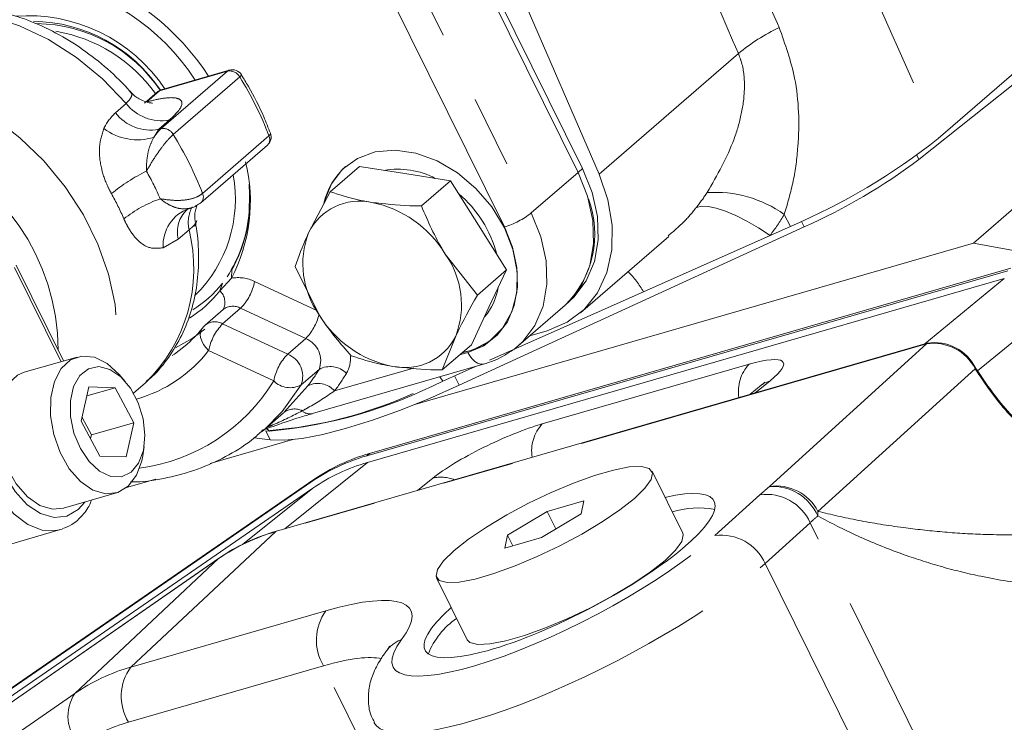
# Model space of a CAD drawing. Units: millimetres. Extents: x 11 to 1180, y 5 to 832.
# Drawn here: x 923 to 941, y 687 to 700 of the extents above; entities that cross this region are included whole.
import ezdxf

# ---------------------------------------------------------------- set-up
doc = ezdxf.new("R2010")
doc.units = ezdxf.units.MM
doc.linetypes.add('PHANTOM', pattern=[12.7, 6.35, -1.27, 1.27, -1.27, 1.27, -1.27])

msp = doc.modelspace()

# ---------------------------------------------------------------- linework, layer by layer
at = {"color": 7, "linetype": 'Continuous', "lineweight": 15}
for p, q in [((940.159334, 695.630315), (956.034334, 709.378469)), ((930.168124, 703.171512), (933.247711, 696.94851)), ((933.168929, 696.878743), (930.089343, 703.101742)), ((933.539591, 696.846801), (931.910723, 700.618526)), ((942.281521, 699.858741), (939.53522, 697.480375)), ((939.193257, 697.10891), (941.492065, 698.935379)), ((927.002877, 698.68672), (925.799106, 698.336038)), ((925.727677, 698.297143), (925.505427, 698.104669)), ((926.502751, 696.342821), (927.677501, 697.360184)), ((929.302877, 696.983551), (928.787946, 696.537608)), ((929.302877, 696.983551), (930.108329, 696.857815)), ((930.108329, 696.857815), (930.913782, 696.732081)), ((930.913782, 696.732081), (930.398852, 696.286138)), ((930.913782, 696.732081), (931.408983, 695.944977)), ((928.787946, 696.537608), (928.405125, 695.813391)), ((926.316799, 696.247463), (926.327199, 696.250494)), ((931.068405, 693.117686), (937.167729, 695.916529)), ((931.408983, 695.944977), (931.904183, 695.157873)), ((936.922299, 695.924826), (936.562858, 695.764992)), ((933.213263, 694.399429), (934.770486, 695.748024)), ((936.562858, 695.764992), (934.327058, 694.770776)), ((930.281502, 692.778831), (940.159334, 695.630315)), ((972.974148, 689.606472), (940.159334, 695.630315)), ((931.389252, 694.71193), (930.821483, 695.436187)), ((924.07528, 693.547478), (923.236769, 695.241878)), ((927.050496, 695.166261), (927.040068, 695.009338)), ((928.16744, 695.214867), (928.590071, 694.364917)), ((929.481498, 691.912892), (940.816249, 695.184952)), ((931.904183, 695.157873), (931.389252, 694.71193)), ((931.904183, 695.157873), (931.593931, 694.496502)), ((927.040068, 695.009338), (926.836792, 694.788404)), ((929.432285, 691.870273), (940.767036, 695.142333)), ((929.445812, 691.753669), (940.703437, 695.003465)), ((926.609437, 694.63411), (926.621985, 694.644977)), ((934.327058, 694.770776), (931.605467, 693.560541)), ((926.896829, 694.457266), (926.579328, 694.182303)), ((931.593931, 694.496502), (931.283677, 693.835132)), ((932.111772, 693.815978), (932.938859, 694.532257)), ((932.98063, 694.569974), (933.017639, 694.602025)), ((930.768746, 693.389189), (931.006431, 693.987712)), ((932.316356, 693.993154), (932.620374, 694.080916)), ((927.836653, 690.539894), (939.338902, 693.860307)), ((931.283677, 693.835132), (930.768746, 693.389189)), ((932.111772, 693.815978), (932.031888, 693.751903)), ((924.317014, 693.617261), (923.379516, 693.346628)), ((928.471807, 692.616724), (931.517644, 693.495982)), ((931.354143, 693.448783), (930.776881, 693.192085)), ((925.165799, 693.184851), (925.056947, 693.30933)), ((924.523169, 693.087583), (924.386862, 692.484638)), ((924.487315, 692.928977), (924.98751, 693.073373)), ((924.98751, 693.073373), (924.523169, 693.087583)), ((925.315542, 692.456214), (924.98751, 693.073373)), ((925.310472, 692.979957), (925.520173, 693.161563)), ((936.406555, 693.116658), (936.20513, 692.955665)), ((924.565542, 692.23971), (924.401333, 692.548652)), ((927.581801, 692.300905), (927.959314, 692.627841)), ((924.386862, 692.484638), (924.714894, 691.86748)), ((924.565542, 692.23971), (925.315542, 692.456214)), ((925.179233, 691.85327), (925.315542, 692.456214)), ((924.551071, 692.175694), (924.565542, 692.23971)), ((927.611327, 692.326779), (927.581801, 692.300905)), ((927.718073, 692.309084), (927.643781, 692.312856)), ((925.472379, 691.870232), (925.498144, 692.033571)), ((926.667897, 691.735673), (928.128689, 692.157368)), ((927.445321, 692.189371), (927.728509, 692.15362)), ((924.714894, 691.86748), (925.179233, 691.85327)), ((925.456074, 691.78493), (925.472379, 691.870232)), ((935.017861, 690.505888), (934.476595, 691.599638)), ((912.492633, 680.411971), (928.44664, 691.407217)), ((912.541846, 680.45459), (928.495853, 691.449836)), ((925.188092, 691.308491), (925.7046, 691.457594)), ((912.523939, 680.303721), (928.477947, 691.298966)), ((924.072889, 690.944705), (925.01039, 691.215337)), ((933.271807, 691.075642), (932.622287, 690.888142)), ((933.221565, 690.844633), (933.271807, 691.075642)), ((932.622287, 690.888142), (931.922528, 690.469632)), ((932.521807, 690.426123), (933.221565, 690.844633)), ((932.775763, 690.578009), (932.622287, 690.888142)), ((922.353159, 690.08448), (924.021909, 690.566206)), ((924.050956, 690.575371), (924.021909, 690.566206)), ((931.922528, 690.469632), (931.872287, 690.238623)), ((932.016278, 690.280188), (931.922528, 690.469632)), ((931.872287, 690.238623), (932.521807, 690.426123)), ((910.848115, 678.99217), (926.825138, 690.063163)), ((930.667498, 689.714624), (931.208764, 688.620874))]:
    msp.add_line(p, q, dxfattribs=at)
at = {"color": 8, "linetype": 'PHANTOM', "lineweight": 0}
for p, q in [((926.842579, 707.274963), (932.341842, 696.162464)), ((931.865593, 695.914997), (927.1967, 705.349547)), ((936.521881, 704.264262), (939.53522, 697.480375)), ((936.002433, 698.979685), (933.539591, 696.846801)), ((926.973389, 698.670426), (925.769615, 698.319745)), ((925.798639, 697.653063), (926.973389, 698.670426)), ((927.187405, 698.565894), (926.012655, 697.548531)), ((925.769615, 698.319745), (925.545875, 698.12598)), ((924.990654, 697.934797), (925.181154, 698.099775)), ((925.945995, 697.805473), (925.755495, 697.640495)), ((925.755495, 697.640495), (925.668964, 697.498735)), ((925.755495, 697.640495), (925.798639, 697.653063)), ((926.529979, 696.507249), (927.704729, 697.524613)), ((939.156942, 697.182291), (939.193257, 697.10891)), ((933.247711, 696.94851), (933.168396, 696.879821)), ((932.341842, 696.162464), (933.168929, 696.878743)), ((926.395221, 695.924299), (926.427351, 696.029328)), ((936.814101, 696.137999), (936.922299, 695.924826)), ((926.292185, 695.863462), (926.101685, 695.698484)), ((937.119357, 696.014274), (937.167729, 695.916529)), ((926.101685, 695.698484), (925.834076, 695.547752)), ((924.030022, 693.534414), (923.207516, 695.196471)), ((939.29993, 693.849057), (940.703437, 695.003465)), ((926.882214, 694.92109), (926.836792, 694.788404)), ((927.451347, 694.951039), (928.553454, 694.438558)), ((927.20355, 694.477659), (926.886049, 694.202696)), ((928.353755, 693.942812), (927.20355, 694.477659)), ((941.604585, 694.501865), (940.232356, 693.373184)), ((926.886049, 694.202696), (928.036254, 693.667848)), ((928.036254, 693.667848), (928.353755, 693.942812)), ((939.329197, 693.85158), (927.826948, 690.531169)), ((936.552559, 691.329282), (939.329197, 693.85158)), ((927.788457, 693.194468), (926.638252, 693.729316)), ((931.075628, 693.654953), (931.221475, 693.697057)), ((928.863911, 693.016485), (930.260989, 693.419788)), ((932.536617, 692.434458), (936.191687, 693.489586)), ((928.589965, 693.398937), (928.272465, 693.123974)), ((930.727156, 693.267788), (930.776881, 693.192085)), ((930.985645, 693.284919), (931.068405, 693.117686)), ((927.968841, 692.636136), (928.392508, 693.105699)), ((936.562434, 693.196576), (936.292609, 692.980919)), ((927.647828, 692.358087), (927.718073, 692.309084)), ((927.64986, 692.312546), (927.728509, 692.15362)), ((929.432285, 691.870273), (929.481498, 691.912892)), ((929.445812, 691.753669), (927.986246, 690.583078)), ((928.44664, 691.407217), (928.495853, 691.449836)), ((930.329073, 691.259394), (930.598897, 691.475052)), ((928.477947, 691.298966), (927.235078, 690.305787)), ((935.588969, 690.46028), (936.384349, 691.182578)), ((937.271305, 690.688875), (936.475925, 689.96658)), ((946.426466, 672.188802), (937.271305, 690.688875)), ((925.261477, 688.13756), (927.826948, 690.531169)), ((926.815479, 690.054457), (910.838453, 678.983465)), ((924.27388, 687.672101), (926.815479, 690.054457)), ((936.475925, 689.96658), (945.635886, 671.456808)), ((925.261477, 688.13756), (928.710245, 689.133133)), ((928.669708, 688.160851), (925.220942, 687.165277)), ((931.674852, 682.08828), (928.669708, 688.160851)), ((921.198096, 685.540792), (924.27388, 687.672101))]:
    msp.add_line(p, q, dxfattribs=at)
at = {"color": 8, "linetype": 'PHANTOM', "lineweight": 0, "flags": 128}
for points in [[(925.181154, 698.099775), (924.762649, 698.532951), (924.301651, 698.911382), (923.808805, 699.226333), (923.295485, 699.470534), (922.773544, 699.638346), (922.25503, 699.725898), (921.751915, 699.73117), (921.275812, 699.654031), (920.837711, 699.496275), (920.5081, 699.305175)], [(927.002877, 698.68672), (926.993562, 698.683317), (926.973389, 698.670426)], [(920.869253, 698.575381), (921.324879, 698.509829), (921.838576, 698.362557), (922.346692, 698.140319), (922.837868, 697.848085), (923.301137, 697.492382), (923.726149, 697.081153), (924.103408, 696.62359), (924.424492, 696.129911), (924.682219, 695.611141), (924.870842, 695.078875), (924.986143, 694.544998), (925.025548, 694.021435), (924.988173, 693.519885), (924.967454, 693.402102)], [(927.217749, 698.604711), (927.218205, 698.601264), (927.213864, 698.592738), (927.203465, 698.580796), (927.187405, 698.565894)], [(925.769615, 698.319745), (925.740414, 698.306623), (925.727677, 698.297143)], [(925.799106, 698.336038), (925.789788, 698.332636), (925.769615, 698.319745)], [(927.73103, 697.571425), (927.732041, 697.567), (927.729614, 697.554624), (927.720392, 697.540313), (927.704729, 697.524613)], [(927.353172, 696.187071), (927.363428, 696.484795), (927.35526, 696.671098)], [(935.260041, 696.260055), (935.349288, 696.281832), (935.466826, 696.27797), (935.609717, 696.24857), (935.774398, 696.194359), (935.956758, 696.116697), (936.152242, 696.017517), (936.355971, 695.899298), (936.562858, 695.764992)], [(932.341842, 696.162464), (932.51091, 695.740516), (932.603933, 695.314708), (932.617338, 694.901402), (932.550606, 694.516479), (932.406304, 694.174737), (932.189978, 693.889304), (932.111772, 693.815978)], [(931.221475, 693.697057), (931.501884, 693.817047), (931.737706, 694.000756), (931.919877, 694.24112), (932.041393, 694.528906), (932.097588, 694.853051), (932.0863, 695.201096), (932.007965, 695.559673), (931.865593, 695.914997)], [(926.569044, 694.111917), (926.349856, 693.94475), (926.055288, 693.77817)], [(926.638252, 693.729316), (926.587609, 693.78273), (926.546237, 693.840427), (926.515716, 693.900198), (926.497228, 693.959743), (926.491482, 694.01677), (926.498694, 694.069091), (926.51859, 694.114698), (926.528316, 694.128597)], [(925.993029, 693.644071), (926.032356, 693.669787), (926.251544, 693.836953)], [(931.221475, 693.697057), (931.257319, 693.635188), (931.299109, 693.582038), (931.345236, 693.539647), (931.393927, 693.509646), (931.443311, 693.493187), (931.491492, 693.490902), (931.517568, 693.495959)], [(940.188629, 693.407744), (939.818399, 693.072174), (937.409846, 690.889053)], [(928.272465, 693.123974), (927.935505, 692.656684), (927.611327, 692.326779)], [(936.562434, 693.196576), (936.448764, 693.146447), (936.406555, 693.116658)], [(923.037866, 691.533923), (923.217004, 691.240174), (923.431212, 691.007387), (923.665892, 690.851423), (923.905052, 690.782916), (924.132392, 690.806535), (924.332419, 690.920666), (924.451189, 691.053912)], [(924.021909, 690.566206), (923.942884, 690.548872), (923.696439, 690.55776), (923.44332, 690.655779), (923.198238, 690.83723), (922.975436, 691.09157), (922.787864, 691.404019)]]:
    msp.add_lwpolyline(points, dxfattribs=at)
at = {"color": 7, "linetype": 'Continuous', "lineweight": 15, "flags": 128}
for points in [[(931.866141, 695.902457), (931.644902, 696.26853), (931.363869, 696.597242), (931.036184, 696.873217), (930.677169, 697.083552), (930.303611, 697.218415), (929.932975, 697.271498), (929.582594, 697.240319), (929.268852, 697.126335), (929.006417, 696.934877), (928.807561, 696.674899), (928.681582, 696.358552), (928.672593, 696.321494)], [(933.247711, 696.94851), (933.416778, 696.526566), (933.509802, 696.100754), (933.523205, 695.687449), (933.456475, 695.302528), (933.312172, 694.960783), (933.095845, 694.675351), (933.017639, 694.602025)], [(932.620374, 694.080916), (932.975257, 694.230591), (933.276706, 694.45763), (933.514078, 694.754019), (933.67899, 695.10929), (933.76562, 695.510899), (933.770908, 695.944663), (933.694668, 696.395269), (933.539591, 696.846801)], [(932.938859, 694.532257), (933.017066, 694.605583), (933.233392, 694.891016), (933.377693, 695.232757), (933.444425, 695.617681), (933.431021, 696.030987), (933.337998, 696.456795), (933.168929, 696.878743)], [(926.502751, 696.342821), (926.485111, 696.330401), (926.460812, 696.32022)], [(931.118588, 693.692157), (931.312105, 693.745452), (931.601893, 693.899074), (931.833899, 694.126123), (931.997273, 694.415985), (932.084377, 694.755107), (932.091139, 695.127629), (932.017242, 695.516135), (931.866141, 695.902457)], [(926.251544, 693.836953), (926.310367, 693.889758), (926.331521, 693.909706)], [(925.056947, 693.30933), (925.056071, 693.310333), (924.845171, 693.501284), (924.620814, 693.611767), (924.399637, 693.633587), (924.198045, 693.565125), (924.030989, 693.41146), (923.910858, 693.183989), (923.846562, 692.899585), (923.84287, 692.579333), (923.900053, 692.246993), (924.013876, 691.927208), (924.175892, 691.643698), (924.374086, 691.417486), (924.593759, 691.265354), (924.818621, 691.19858), (925.031992, 691.22212), (925.21805, 691.334228), (925.362993, 691.526588), (925.456074, 691.78493), (925.456074, 691.78493)], [(925.485099, 691.965332), (925.512609, 692.23403), (925.481349, 692.523733), (925.3941, 692.808699), (925.258609, 693.06361), (925.08692, 693.26581), (924.894286, 693.397341), (924.697823, 693.446508), (924.514989, 693.408947), (924.36203, 693.287996), (924.252535, 693.0944), (924.196234, 692.84536), (924.198131, 692.563006), (924.258055, 692.272426), (924.370683, 691.999437), (924.526007, 691.7683), (924.710226, 691.599551), (924.906972, 691.508181), (925.098762, 691.50231), (925.268556, 691.582463), (925.401266, 691.741513), (925.485099, 691.965332)], [(923.379516, 693.346628), (923.260546, 693.294492), (923.093489, 693.140827), (922.973359, 692.913357), (922.909063, 692.628952), (922.90537, 692.308701), (922.962553, 691.976361), (923.076375, 691.656576), (923.23839, 691.373066), (923.436586, 691.146853), (923.65626, 690.994721), (923.881121, 690.927948), (924.072889, 690.944705)], [(927.728509, 692.15362), (927.978487, 692.146087), (928.291025, 692.178239), (928.660004, 692.249446), (929.078197, 692.358316), (929.537419, 692.502714), (930.028679, 692.679816), (930.542361, 692.886152), (931.068405, 693.117686)], [(930.978296, 690.197056), (930.792219, 690.0158), (930.683926, 689.862572), (930.658155, 689.744071), (930.716028, 689.665474), (930.85502, 689.630218), (931.069053, 689.639843), (931.348774, 689.69393), (931.68196, 689.790113), (932.054044, 689.924186), (932.44877, 690.090294), (932.848883, 690.281176), (933.236895, 690.488491), (933.595852, 690.703171), (933.910063, 690.915844), (934.165797, 691.117206), (934.351875, 691.298465), (934.460167, 691.45169), (934.485939, 691.570194), (934.428065, 691.648788), (934.289074, 691.684045), (934.075039, 691.674419), (933.795319, 691.620335), (933.462133, 691.524152), (933.090048, 691.390077), (932.695324, 691.223968), (932.295211, 691.033086), (931.907199, 690.825775), (931.548242, 690.611091), (931.234031, 690.398421), (930.978296, 690.197056)], [(931.208764, 688.620874), (931.257294, 688.571724), (931.396285, 688.536471), (931.610319, 688.546093), (931.890041, 688.600179), (932.223225, 688.696362), (932.595311, 688.830435), (932.990035, 688.996544), (933.390148, 689.187425), (933.778162, 689.39474), (934.137118, 689.609424), (934.45133, 689.822094), (934.707063, 690.023459), (934.893142, 690.204715), (935.001433, 690.357943), (935.027206, 690.476444), (935.017861, 690.505888)]]:
    msp.add_lwpolyline(points, dxfattribs=at)
at = {"color": 7, "linetype": 'Continuous', "lineweight": 15}
for centre, radius, start, end in [((922.760333, 696.031591), 4.640653, 33.3162112, 69.5393555), ((923.500186, 696.791779), 2.758744, 33.9540694, 89.1504031), ((923.571532, 696.848762), 2.6594, 33.8359855, 89.3131522), ((927.05616, 698.503822), 0.1905, 31.9790621, 106.2418464), ((925.852388, 698.15314), 0.1905, 106.2418464, 130.8933946), ((927.55279, 697.504189), 0.1905, 310.8933946, 20.6584426), ((932.487479, 706.346474), 11.326003, 293.0516541, 308.4815026), ((924.454846, 696.370724), 2.921771, 332.2285723, 13.8269103), ((932.93509, 705.423214), 10.406358, 293.9999487, 306.9687326), ((929.874501, 696.068024), 1.225766, 131.6421193, 167.7864688), ((929.986279, 695.518272), 1.418233, 62.2987522, 99.9561635), ((924.831797, 696.403825), 2.54051, 330.8477545, 359.6944632), ((929.30575, 695.367225), 1.005082, 77.6436309, 153.6463973), ((929.728907, 694.918983), 2.066875, 14.4373017, 49.9325615), ((931.699502, 695.79039), 1.764893, 314.5789172, 20.6943307), ((929.13958, 694.422768), 1.963623, 31.0707703, 78.8045773), ((924.945594, 696.358303), 2.41366, 326.7597127, 355.9318562), ((929.853807, 695.262319), 1.549955, 159.1734444, 215.3792857), ((929.557739, 694.538781), 1.549963, 339.1736444, 35.3792067), ((925.29162, 696.159657), 2.015946, 301.8825741, 322.0927634), ((930.738321, 695.005802), 1.031173, 318.8049858, 350.9320987), ((925.214459, 696.051676), 2.056166, 301.8715625, 322.0929532), ((930.271976, 695.378331), 1.963622, 211.0706372, 258.8045199), ((926.828753, 693.894294), 0.381, 130.8933946, 142.050079), ((930.105802, 694.433879), 1.005085, 257.643784, 333.64641), ((930.908299, 694.8596), 1.184093, 280.3858598, 310.5839036), ((939.468963, 693.05629), 0.814468, 26.2767993, 99.1887967), ((926.9723, 700.632028), 8.35629, 275.1202803, 297.0839441), ((927.117979, 699.867911), 7.573416, 274.5833796, 294.4779533), ((930.360587, 688.613789), 3.386211, 105.9108676, 124.4174041), ((930.409799, 688.656409), 3.386211, 105.9108676, 124.4174041), ((930.357388, 688.555884), 3.325176, 105.9109936, 124.4172645), ((935.297449, 689.308957), 1.640157, 79.937003, 106.4895879), ((928.782297, 687.221978), 3.450045, 105.9081579, 124.5611378), ((931.770573, 687.886737), 1.338298, 123.9689616, 158.8552509)]:
    msp.add_arc(centre, radius, start, end, dxfattribs=at)
at = {"color": 8, "linetype": 'PHANTOM', "lineweight": 0}
for centre, radius, start, end in [((923.06874, 696.358548), 3.96608, 32.8695854, 80.649033), ((923.44424, 696.734086), 2.913799, 33.8074567, 94.4885108), ((923.485619, 696.693417), 2.717162, 35.4984749, 80.4241884), ((938.37308, 696.077788), 3.747128, 116.1314984, 129.2464239), ((927.00737, 698.468646), 0.204621, 28.3763045, 99.5593466), ((922.185159, 695.431559), 5.903095, 20.7670288, 32.070669), ((925.801112, 698.569941), 0.778077, 217.1760955, 280.7315129), ((925.610612, 698.404963), 0.778077, 217.1760955, 280.7315129), ((925.381678, 698.439712), 0.983855, 232.7775059, 286.9777054), ((925.83262, 697.451283), 0.204621, 28.3763045, 99.5593466), ((921.010409, 694.414195), 5.903095, 20.7670288, 32.070669), ((927.572158, 697.462096), 0.146572, 315.9484287, 25.2471657), ((920.072856, 693.715643), 3.90839, 0.3220743, 69.0965304), ((927.053004, 693.864078), 3.39456, 116.4817005, 128.9452649), ((920.815287, 694.250538), 5.417501, 23.5287184, 29.308522), ((924.713996, 696.409277), 2.397188, 314.5769464, 10.2661325), ((920.6235, 694.092725), 4.926326, 23.5298106, 29.308056), ((926.557186, 694.247303), 2.300361, 109.6832739, 128.0230078), ((926.404133, 696.443619), 0.141017, 314.3735589, 26.8220355), ((935.587584, 694.40141), 2.126049, 54.7672373, 93.6704753), ((926.525395, 695.589524), 0.69258, 109.5798735, 183.4578559), ((926.623236, 695.829867), 0.537845, 133.6501434, 194.1391261), ((926.863193, 695.99204), 0.585305, 151.4039635, 192.6900163), ((931.444979, 697.306467), 1.453652, 286.8190045, 308.0953213), ((923.566797, 695.180944), 2.80955, 314.048161, 14.0594201), ((927.158166, 694.362621), 0.657412, 63.5151227, 100.34888), ((932.678451, 693.786785), 1.919933, 30.8313697, 44.2675551), ((926.540482, 695.126297), 0.927572, 315.6302505, 349.1089085), ((926.647459, 694.58471), 0.278098, 331.8731175, 47.0924906), ((927.065554, 694.236361), 0.27797, 60.2352742, 127.3724086), ((927.687621, 694.592625), 0.930587, 315.710546, 345.4802069), ((926.748054, 693.961398), 0.27797, 60.2352742, 127.3724086), ((927.549083, 693.554075), 0.927535, 135.6295723, 169.1095867), ((928.198713, 693.552243), 0.420216, 338.6030221, 68.3486574), ((939.56411, 693.600098), 0.344133, 130.8757328, 133.0488891), ((939.44772, 693.027078), 0.832978, 27.1933261, 98.180311), ((924.683895, 695.261022), 2.48307, 285.9361902, 321.9128069), ((928.699305, 693.019219), 0.927553, 135.6299114, 169.1092476), ((927.881212, 693.27728), 0.420216, 338.6030221, 68.3486574), ((928.584947, 693.605628), 0.56212, 330.4549691, 2.517793), ((928.784561, 693.038191), 0.409885, 45.0829614, 118.3435675), ((936.700459, 693.012818), 0.697249, 136.8599372, 189.3092727), ((939.330542, 694.419826), 1.326885, 310.2926885, 310.8977692), ((925.579711, 695.212853), 3.514531, 323.1619739, 328.9277187), ((925.871385, 695.258267), 3.739091, 323.1621329, 328.927554), ((924.987952, 694.909229), 3.283783, 277.5320383, 328.5207055), ((928.077868, 693.484712), 0.409878, 225.0823192, 298.3442097), ((928.572171, 692.764986), 0.385181, 40.7635581, 117.8033519), ((928.153832, 692.398183), 0.301402, 62.5956379, 127.862543), ((928.428884, 692.811954), 0.199892, 227.0000185, 282.3997206), ((933.045395, 691.957687), 0.697256, 136.8601658, 189.3091314), ((930.748782, 690.880371), 0.613279, 67.6927761, 104.1462576), ((936.671367, 690.505805), 0.832003, 27.427886, 98.2097458), ((936.609956, 690.465475), 0.865712, 23.2830385, 93.801458), ((936.498942, 690.344872), 0.845507, 24.0077053, 97.7893495), ((936.450079, 690.903407), 0.959875, 354.2757574, 359.1431576), ((928.772539, 687.213446), 3.449844, 105.9081855, 124.5614151), ((928.066803, 690.274141), 0.351559, 130.8935092, 133.0205807), ((935.703567, 689.622581), 0.845501, 24.0076279, 97.789745), ((927.034792, 689.820881), 0.320399, 130.870642, 133.1961381), ((929.424365, 688.616374), 0.88148, 144.1093338, 211.1158783), ((930.254284, 688.071338), 0.589404, 110.3389183, 142.8645201), ((926.184772, 684.898083), 3.368484, 105.9082859, 124.5611563), ((925.9756, 687.620802), 0.881483, 144.10951, 211.1158941), ((924.872071, 687.271104), 0.720161, 146.1641136, 225.0784303), ((926.022493, 684.352924), 2.924348, 105.9081252, 124.5614883)]:
    msp.add_arc(centre, radius, start, end, dxfattribs=at)
for centre, major_axis, ratio, start_param, end_param in [((937.57159, 700.037957), (-28.982394, 67.14792), 0.025433356, 1.519366637, 1.575579254), ((932.479829, 697.30295), (3.29047, 1.413516), 0.716380688, 5.353837636, 5.455338828), ((932.560158, 697.81311), (4.741968, 1.016269), 0.84243189, 5.514081023, 5.615582215), ((935.4082, 692.863379), (1.389122, 0.65515), 0.195741925, 5.594776915, 7.165573241), ((931.753129, 691.808251), (1.389122, 0.65515), 0.195741925, 0.882387934, 2.453184261), ((939.147916, 691.949442), (3.332112, 1.721487), 0.236078824, 2.333242219, 2.416582633), ((939.482381, 691.301918), (2.659838, 1.388977), 0.240948592, 2.33210085, 2.415441264), ((933.009639, 689.74454), (3.109971, 1.606722), 0.236078824, 2.68654951, 5.558175286), ((933.344104, 689.097016), (3.782216, 1.939281), 0.23263533, 3.13885739, 5.5589522), ((926.877764, 687.423413), (3.332112, 1.721487), 0.236078824, 5.828142163, 7.155151552), ((927.212229, 686.775889), (2.659838, 1.388977), 0.240948592, 0.263361536, 0.870824876)]:
    msp.add_ellipse(centre, major_axis=major_axis, ratio=ratio, start_param=start_param, end_param=end_param, dxfattribs=at)
at = {"color": 7, "linetype": 'Continuous', "lineweight": 15}
msp.add_ellipse((933.019233, 689.753491), major_axis=(2.554619, 1.319807), ratio=0.236078824, start_param=2.398482968, end_param=7.01811138, dxfattribs=at)
at = {"color": 8, "linetype": 'PHANTOM', "lineweight": 0}
for points, knots in [([(935.027963, 703.245603), (935.435712, 702.328802), (935.999852, 701.060365), (936.565823, 699.793191), (936.722722, 699.441906)], [0, 0, 0, 0, 0.722780143, 1, 1, 1, 1]), ([(936.722722, 699.441906), (936.828192, 699.146911), (937.069317, 698.472498), (937.087932, 697.528853), (936.987345, 696.719642), (936.872182, 696.333), (936.814101, 696.137999)], [0, 0, 0, 0, 0.277968987, 0.635488912, 0.816161014, 1, 1, 1, 1]), ([(935.451479, 696.523098), (935.627718, 696.831013), (935.881113, 697.273731), (936.065817, 697.913474), (936.126289, 698.369279), (936.094615, 698.737273), (936.022588, 698.926682), (936.002433, 698.979685)], [0, 0, 0, 0, 0.406041243, 0.583801972, 0.760908362, 0.933094345, 1, 1, 1, 1]), ([(925.181154, 698.099775), (925.21382, 698.1346), (925.279856, 698.205), (925.287877, 698.275622), (925.249516, 698.302384), (925.241126, 698.308238)], [0, 0, 0, 0, 0.433355761, 0.87606079, 1, 1, 1, 1]), ([(925.545875, 698.12598), (925.635205, 698.147703), (925.844502, 698.198599), (926.072472, 698.207712), (926.184347, 698.142195), (926.155146, 698.007703), (926.015726, 697.872896), (925.945995, 697.805473)], [0, 0, 0, 0, 0.162901796, 0.381673139, 0.590109778, 0.794992557, 1, 1, 1, 1]), ([(924.786533, 697.656276), (924.789129, 697.661998), (924.838776, 697.771447), (924.916753, 697.855315), (924.990654, 697.934797)], [0, 0, 0, 0, 0.052285321, 1, 1, 1, 1]), ([(924.919259, 696.504187), (924.896972, 696.54644), (924.820464, 696.691484), (924.725354, 696.979354), (924.686596, 697.346524), (924.751608, 697.548027), (924.786533, 697.656276)], [0, 0, 0, 0, 0.105934856, 0.363651145, 0.6581499, 1, 1, 1, 1]), ([(925.668964, 697.498735), (925.687528, 697.5256), (925.730005, 697.587073), (925.773918, 697.629294), (925.798639, 697.653063)], [0, 0, 0, 0, 0.437032994, 1, 1, 1, 1]), ([(925.668964, 697.498735), (925.640039, 697.440334), (925.586794, 697.332829), (925.549046, 697.144852), (925.539059, 697.002206), (925.539267, 696.925173), (925.539329, 696.902471)], [0, 0, 0, 0, 0.344455767, 0.634086168, 0.892164103, 1, 1, 1, 1]), ([(925.539329, 696.902471), (925.584728, 696.979352), (925.671363, 697.126066), (925.809804, 697.325278), (925.925708, 697.467253), (925.987232, 697.524766), (926.012655, 697.548531)], [0, 0, 0, 0, 0.310529674, 0.59258868, 0.831651235, 1, 1, 1, 1]), ([(925.782377, 696.413252), (925.872286, 696.400542), (926.04386, 696.376288), (926.27316, 696.392622), (926.436278, 696.439562), (926.502581, 696.487458), (926.529979, 696.507249)], [0, 0, 0, 0, 0.3105302424, 0.5925900569, 0.8316511724, 1, 1, 1, 1]), ([(925.782377, 696.413252), (925.800543, 696.399268), (925.862185, 696.351817), (925.977104, 696.283239), (926.135705, 696.227966), (926.237823, 696.237096), (926.293297, 696.242056)], [0, 0, 0, 0, 0.107834981, 0.365915364, 0.655546242, 1, 1, 1, 1]), ([(934.760663, 695.759074), (934.861075, 695.842369), (935.043067, 695.993336), (935.192885, 696.177502), (935.260041, 696.260055)], [0, 0, 0, 0, 0.55174566, 1, 1, 1, 1]), ([(925.834076, 695.547752), (925.750236, 695.537958), (925.59417, 695.519726), (925.375562, 695.670603), (925.22618, 695.874842), (925.159608, 696.017799), (925.140215, 696.059444)], [0, 0, 0, 0, 0.3418503726, 0.6363494245, 0.8940648527, 1, 1, 1, 1]), ([(926.396805, 695.982128), (926.400138, 695.98136), (926.411935, 695.97864), (926.364973, 695.928037), (926.308742, 695.878151), (926.292185, 695.863462)], [0, 0, 0, 0, 0.217466662, 0.769586556, 1, 1, 1, 1]), ([(943.250371, 691.564911), (942.965964, 691.569293), (942.397165, 691.578057), (941.514362, 691.977827), (940.729373, 692.596393), (940.365577, 693.142244), (940.188629, 693.407744)], [0, 0, 0, 0, 0.253402738, 0.506789915, 0.760104746, 1, 1, 1, 1]), ([(928.863911, 693.016485), (928.709363, 692.912891), (928.518727, 692.785107), (928.328558, 692.684758), (928.292558, 692.665762)], [0, 0, 0, 0, 0.810695894, 1, 1, 1, 1]), ([(928.292558, 692.665762), (928.128625, 692.582205), (927.932332, 692.482154), (927.704923, 692.39022), (927.667433, 692.375064)], [0, 0, 0, 0, 0.835143167, 1, 1, 1, 1]), ([(942.010516, 689.602346), (941.750355, 689.5953), (941.191092, 689.580153), (940.341847, 689.719474), (939.564408, 689.911922), (938.829915, 690.15215), (938.093532, 690.448024), (937.634673, 690.68776), (937.405167, 690.807668)], [0, 0, 0, 0, 0.1587815442, 0.3413297557, 0.4875312754, 0.6339689744, 0.8169233653, 1, 1, 1, 1]), ([(937.409846, 690.889053), (937.643073, 690.834043), (938.10937, 690.72406), (938.85609, 690.604904), (939.599109, 690.522052), (940.386798, 690.472514), (941.113797, 690.472299), (941.731404, 690.514145), (942.011968, 690.555353), (942.152105, 690.575936)], [0, 0, 0, 0, 0.179621059, 0.359121568, 0.502795143, 0.646237155, 0.825339584, 0.912760312, 1, 1, 1, 1])]:
    msp.add_open_spline(points, degree=3, knots=knots, dxfattribs=at)
at = {"color": 7, "linetype": 'Continuous', "lineweight": 15}
for points, knots in [([(925.245663, 698.312207), (925.23134, 698.328774), (925.093971, 698.487664), (924.801554, 698.760132), (924.357864, 699.102815), (923.88089, 699.384885), (923.38265, 699.60247), (922.87199, 699.749066), (922.359727, 699.820542), (921.857987, 699.813568), (921.377079, 699.730365), (920.935621, 699.565209), (920.641735, 699.416919), (920.513502, 699.308027), (920.501826, 699.298112)], [0, 0, 0, 0, 0.01146683, 0.10997721, 0.208713776, 0.30766644, 0.406829475, 0.506053871, 0.605058079, 0.703413196, 0.800635601, 0.896368727, 0.990563935, 1, 1, 1, 1]), ([(927.73104, 697.571397), (927.692465, 697.668555), (927.581185, 697.94883), (927.405986, 698.294655), (927.259312, 698.536251), (927.217749, 698.604711)], [0, 0, 0, 0, 0.275483345, 0.794695868, 1, 1, 1, 1]), ([(925.644604, 698.104017), (925.643834, 698.103871), (925.642021, 698.103528), (925.561197, 698.112035), (925.429152, 698.163368), (925.308592, 698.235456), (925.261058, 698.303126), (925.252356, 698.315515)], [0, 0, 0, 0, 0.160532291, 0.378005454, 0.639751403, 0.934047983, 1, 1, 1, 1]), ([(929.520829, 696.349025), (929.45578, 696.360071), (929.186818, 696.405746), (928.959948, 696.480747), (928.787946, 696.537608)], [0, 0, 0, 0, 0.241850838, 1, 1, 1, 1]), ([(926.252272, 696.219389), (926.251644, 696.218756), (926.247848, 696.214931), (926.270209, 696.237496), (926.315881, 696.243932), (926.329535, 696.245855)], [0, 0, 0, 0, 0.122163696, 0.737574582, 1, 1, 1, 1]), ([(926.460812, 696.32022), (926.43397, 696.30072), (926.38629, 696.266082), (926.321578, 696.249363), (926.293297, 696.242056)], [0, 0, 0, 0, 0.562967717, 1, 1, 1, 1]), ([(926.293297, 696.242056), (926.294772, 696.242241), (926.301582, 696.243094), (926.309135, 696.248178), (926.315052, 696.25216)], [0, 0, 0, 0, 0.216593417, 1, 1, 1, 1]), ([(926.41198, 695.986854), (926.408643, 695.997005), (926.38479, 696.069562), (926.39628, 696.185592), (926.420595, 696.263681), (926.429158, 696.291182)], [0, 0, 0, 0, 0.095333883, 0.68141084, 1, 1, 1, 1]), ([(930.398852, 696.286138), (930.330603, 696.28702), (930.025529, 696.290966), (929.741397, 696.323651), (929.520829, 696.349025)], [0, 0, 0, 0, 0.2237122797, 1, 1, 1, 1]), ([(930.821483, 695.436187), (930.809814, 695.454913), (930.643626, 695.721604), (930.516786, 696.014141), (930.398852, 696.286138)], [0, 0, 0, 0, 0.0702149344, 1, 1, 1, 1]), ([(925.531974, 693.183254), (925.568744, 693.212435), (925.723027, 693.334876), (925.94059, 693.610075), (926.175581, 693.99896), (926.34176, 694.432291), (926.442556, 694.8976), (926.470799, 695.388861), (926.448899, 695.755268), (926.411148, 695.954533), (926.405585, 695.983898)], [0, 0, 0, 0, 0.0475470623, 0.1995045609, 0.3512171416, 0.5037689917, 0.6580114624, 0.8143312539, 0.9726383259, 1, 1, 1, 1]), ([(928.405125, 695.813391), (928.397841, 695.797772), (928.294102, 695.57533), (928.228467, 695.388541), (928.16744, 695.214867)], [0, 0, 0, 0, 0.0702149128, 1, 1, 1, 1]), ([(931.006431, 693.987712), (931.013859, 694.003457), (931.119655, 694.227691), (931.259358, 694.47862), (931.389252, 694.71193)], [0, 0, 0, 0, 0.070214217, 1, 1, 1, 1]), ([(928.590071, 694.364917), (928.601886, 694.346316), (928.770143, 694.081414), (928.971045, 693.853017), (929.157841, 693.640656)], [0, 0, 0, 0, 0.0702159127, 1, 1, 1, 1]), ([(926.528316, 694.128597), (926.487975, 694.076967), (926.42533, 693.996788), (926.347914, 693.932731), (926.32035, 693.909924)], [0, 0, 0, 0, 0.643949328, 1, 1, 1, 1]), ([(929.157841, 693.640656), (929.329843, 693.583793), (929.556715, 693.508791), (929.825676, 693.463121), (929.890725, 693.452076)], [0, 0, 0, 0, 0.758149233, 1, 1, 1, 1]), ([(931.517644, 693.495982), (931.585007, 693.517773), (931.765988, 693.576315), (931.923056, 693.679256), (932.021661, 693.74388)], [0, 0, 0, 0, 0.372214732, 1, 1, 1, 1]), ([(929.890725, 693.452076), (930.111293, 693.4267), (930.395425, 693.394011), (930.700498, 693.390071), (930.768746, 693.389189)], [0, 0, 0, 0, 0.776286788, 1, 1, 1, 1]), ([(940.199269, 693.416862), (940.388279, 693.137414), (940.766288, 692.578534), (941.573644, 691.961777), (942.441837, 691.584035), (942.992346, 691.577045), (943.260109, 691.573645)], [0, 0, 0, 0, 0.253417738, 0.506821136, 0.760121841, 1, 1, 1, 1]), ([(936.471229, 693.172894), (936.471511, 693.173187), (936.472367, 693.174078), (936.442779, 693.145884), (936.413326, 693.12212), (936.406555, 693.116658)], [0, 0, 0, 0, 0.273909184, 0.83308372, 1, 1, 1, 1]), ([(927.641212, 692.341094), (927.702921, 692.363644), (927.913003, 692.440415), (928.194099, 692.534698), (928.397167, 692.593966), (928.46962, 692.615113)], [0, 0, 0, 0, 0.211050895, 0.718508842, 1, 1, 1, 1]), ([(925.258219, 691.408965), (925.312868, 691.409667), (925.56166, 691.412861), (925.983674, 691.492367), (926.514076, 691.647225), (927.000876, 691.880546), (927.367856, 692.110547), (927.551235, 692.283371), (927.605944, 692.334931)], [0, 0, 0, 0, 0.060276443, 0.2744064658, 0.4875071731, 0.6994553177, 0.9103358487, 1, 1, 1, 1]), ([(924.054212, 690.584357), (924.111446, 690.605169), (924.24453, 690.653563), (924.411119, 690.815589), (924.525245, 690.96629), (924.561365, 691.071437), (924.566811, 691.087288)], [0, 0, 0, 0, 0.255323275, 0.59369524, 0.938746665, 1, 1, 1, 1]), ([(929.784286, 688.427003), (929.746742, 688.37451), (929.653258, 688.243807), (929.544254, 688.032485), (929.467564, 687.779186), (929.455002, 687.52346), (929.487151, 687.306812), (929.550883, 687.197382), (929.570647, 687.163447)], [0, 0, 0, 0, 0.15482797, 0.385511832, 0.576791139, 0.753255427, 0.92348065, 1, 1, 1, 1]), ([(929.836452, 688.505033), (929.836943, 688.506491), (929.840325, 688.51652), (929.824863, 688.482129), (929.795393, 688.442092), (929.784286, 688.427003)], [0, 0, 0, 0, 0.095840101, 0.659251078, 1, 1, 1, 1])]:
    msp.add_open_spline(points, degree=3, knots=knots, dxfattribs=at)

doc.saveas('drawing.dxf')
